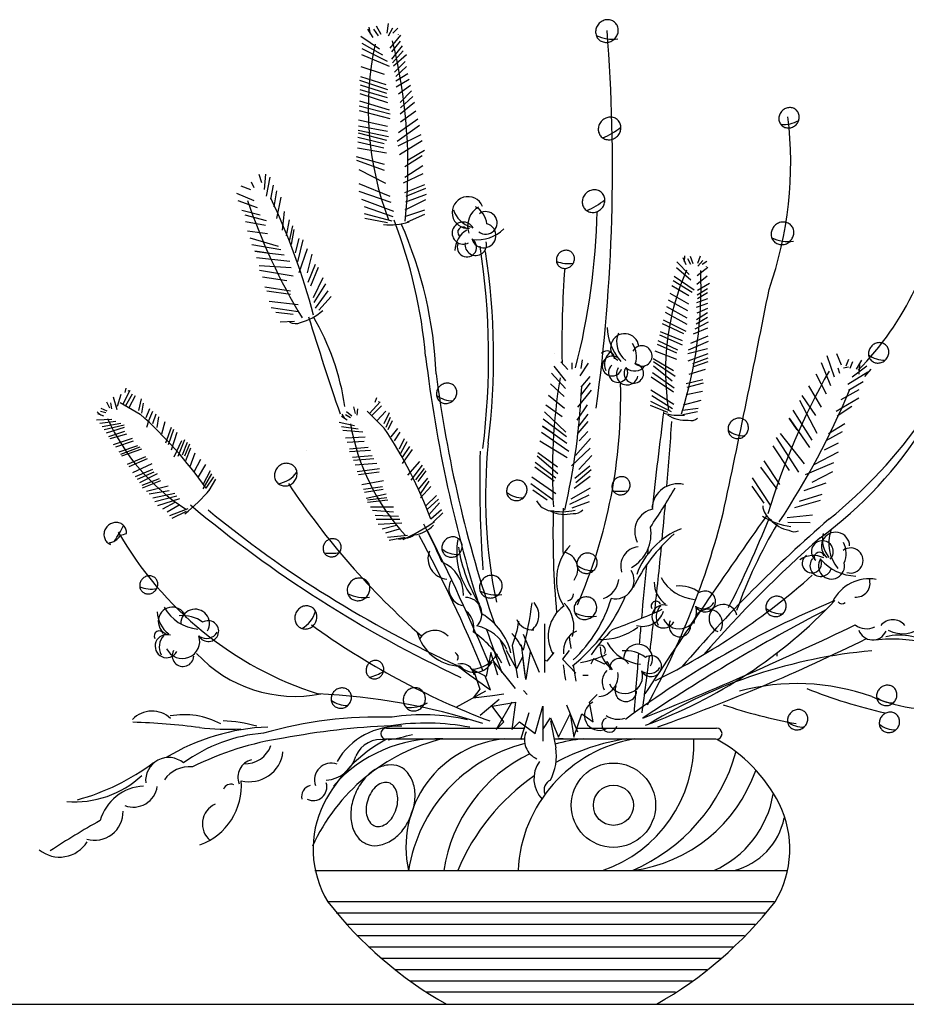
# Model space of a CAD drawing. Extents: x -657274 to -653468, y -12048 to -9165.
# Drawn here: x -654935 to -654464, y -10799 to -10276 of the extents above; entities that cross this region are included whole.
import ezdxf

# ---------------------------------------------------------------- set-up
doc = ezdxf.new("R2010")
doc.units = 0
doc.header["$LTSCALE"] = 300
doc.header["$MEASUREMENT"] = 0
doc.layers.add('10', color=2, linetype='CONTINUOUS')
doc.layers.add('8', color=8, linetype='CONTINUOUS')

# ---------------------------------------------------------------- blocks, each defined once
blk = doc.blocks.new('花-8')
at = {"layer": '8'}
for p, q in [((48.13, 287.9), (51.01, 283.58)), ((48.89, 289.02), (49.53, 285.2)), ((51.3, 287.9), (53.89, 284.44)), ((52.72, 289.66), (55.27, 285.2)), ((59.1, 290.93), (58.46, 285.84)), ((61.38, 288.47), (59.07, 284.16)), ((64.2, 288.38), (61.65, 285.84)), ((44.67, 284.16), (54.46, 277.54)), ((65.7, 284.73), (59.94, 277.82)), ((45.08, 277.62), (58.5, 270.92)), ((45.21, 280.53), (56.19, 274.37)), ((65.41, 281.57), (60.8, 275.81)), ((66.47, 279.01), (60.8, 272.07)), ((44.94, 274.51), (59.65, 268.33)), ((67.01, 276.42), (61.38, 270.05)), ((68.87, 274.37), (61.96, 268.33)), ((44.67, 268.13), (57.06, 264.01)), ((68.2, 270.82), (62.53, 265.16)), ((68.79, 268.04), (63.11, 262.86)), ((44.43, 262.77), (57.92, 258.54)), ((69.6, 264.2), (63.11, 260.27)), ((43.8, 260.84), (58.79, 255.95)), ((44.24, 258.41), (58.21, 253.93)), ((70.22, 261.24), (63.4, 257.1)), ((70.93, 257.91), (64.55, 253.36)), ((44.04, 253.77), (58.79, 249.04)), ((44.14, 255.96), (58.5, 251.63)), ((71.52, 255.14), (65.41, 249.04)), ((72.15, 252.11), (65.7, 246.16)), ((43.75, 247.11), (60.23, 243)), ((43.87, 249.82), (59.65, 245.01)), ((73.19, 249.04), (65.41, 242.71)), ((43.65, 244.73), (59.94, 240.41)), ((73.82, 244.42), (65.75, 238.6)), ((43.3, 236.62), (58.79, 233.79)), ((43.43, 239.81), (58.79, 236.38)), ((75.79, 236.66), (63.97, 228.32)), ((74.92, 240.12), (64.55, 232.92)), ((43.03, 230.54), (57.06, 227.17)), ((43.13, 232.79), (58.21, 228.89)), ((43.19, 234.28), (59.36, 230.91)), ((76.45, 231.82), (64.26, 225.73)), ((42.92, 228.06), (56.77, 224.86)), ((77.23, 228.61), (65.13, 221.12)), ((42.08, 220.26), (57.06, 216.23)), ((42.78, 224.89), (58.21, 222.27)), ((77.23, 220.55), (68.01, 214.79)), ((78.38, 223.42), (69.74, 218.24)), ((42.36, 218.24), (57.06, 213.06)), ((77.51, 215.37), (68.01, 209.03)), ((-9.68, 210.84), (-8.22, 206.44)), ((-6.01, 210.84), (-6.75, 202.78)), ((-3.81, 209.37), (-5.65, 199.11)), ((43.52, 213.35), (57.63, 206.15)), ((77.51, 211.05), (67.14, 206.15)), ((-19.23, 204.61), (-14.09, 202.78)), ((-13.72, 206.81), (-12.25, 203.88)), ((-1.98, 204.98), (-3.45, 197.64)), ((43.52, 205.87), (59.94, 199.25)), ((78.38, 205.29), (67.72, 200.97)), ((-21.43, 200.84), (-12.25, 196.91)), ((-0.14, 202.04), (-1.61, 193.61)), ((43.52, 201.84), (60.52, 196.08)), ((79.24, 200.11), (68.29, 196.08)), ((78.95, 203.28), (68.58, 198.96)), ((-20.69, 196.91), (-10.42, 193.24)), ((2.06, 198.74), (-0.14, 187.38)), ((44.96, 197.52), (61.96, 191.19)), ((46.4, 193.78), (61.67, 188.31)), ((78.95, 197.23), (68.01, 191.76)), ((-18.61, 191.79), (-8.95, 189.21)), ((-17.02, 189.21), (-5.65, 186.28)), ((3.89, 191.04), (2.79, 181.15)), ((46.4, 190.04), (61.09, 186.01)), ((78.38, 191.76), (68.29, 188.31)), ((78.38, 189.46), (69.16, 185.43)), ((-16.75, 185.8), (-6.01, 183.71)), ((6.46, 186.65), (4.99, 178.21)), ((8.3, 183.35), (6.46, 175.28)), ((46.69, 187.45), (58.79, 185.14)), ((-15.56, 180.78), (-4.91, 179.31)), ((4.99, 178.21), (4.99, 178.21)), ((9.03, 181.51), (7.56, 173.45)), ((-14.45, 177.11), (0.59, 172.71)), ((-13.35, 173.45), (2.06, 170.88)), ((11.6, 176.75), (9.77, 169.05)), ((13.8, 176.01), (10.87, 164.28)), ((-11.8, 169.9), (-5.28, 169.05)), ((-5.65, 169.05), (-11.8, 169.89)), ((-5.28, 169.05), (3.89, 167.95)), ((16, 171.25), (11.6, 158.42)), ((18.57, 168.32), (16, 158.42)), ((216.52, 167.42), (216.4, 164.32)), ((-10.8, 166.68), (6.83, 164.65)), ((-9.46, 162.37), (7.56, 161.35)), ((20.41, 162.82), (16.37, 153.28)), ((212.43, 164.29), (219.03, 157.52)), ((215.74, 166.67), (217.3, 162.82)), ((218.22, 166.15), (219.7, 163.03)), ((219.62, 167.3), (220.9, 163.4)), ((224.83, 167.27), (223.5, 163.38)), ((226.22, 164.97), (223.71, 161.96)), ((228.41, 164.45), (226, 162.86)), ((-9.32, 159.88), (8.66, 156.95)), ((21.88, 161.35), (17.84, 151.45)), ((212.26, 161.37), (219.87, 154.76)), ((229, 161.34), (223.36, 156.86)), ((-7.58, 156.32), (5.36, 154.38)), ((24.44, 155.85), (19.31, 145.22)), ((25.91, 152.55), (19.67, 142.65)), ((209.83, 151.74), (218.87, 146.5)), ((210.49, 154.36), (220.64, 148.25)), ((211.08, 156.69), (221.6, 149.47)), ((228.67, 156.73), (223.11, 152.21)), ((229.8, 152.71), (223.41, 149.09)), ((-6.38, 151.09), (7.2, 148.89)), ((-5.28, 148.89), (7.2, 147.05)), ((27.01, 148.89), (20.41, 139.72)), ((208.78, 147.58), (218.66, 142.08)), ((228.7, 150.04), (223.34, 146.52)), ((228.71, 147.76), (223.42, 144.62)), ((-4.18, 143.39), (11.23, 141.55)), ((28.85, 145.95), (22.24, 138.62)), ((207.92, 144.19), (218.14, 138.42)), ((228.74, 142.2), (222.72, 140.07)), ((228.72, 144.62), (223, 142.59)), ((-3.08, 140.09), (11.23, 137.89)), ((-0.51, 137.52), (8.66, 136.42)), ((206.24, 137.53), (217.82, 131.2)), ((207.01, 140.59), (217.8, 134.5)), ((228.76, 137.21), (222.99, 133.43)), ((228.75, 139.48), (223.01, 136.95)), ((1.69, 132.39), (9.4, 132.75)), ((204.73, 131.56), (216.08, 126.15)), ((205.24, 133.57), (217.3, 127.55)), ((229.09, 132.17), (221.97, 128.46)), ((228.77, 134.74), (222.75, 131.12)), ((203.65, 127.28), (215.33, 122.55)), ((228.8, 129.06), (221.18, 125.8)), ((201.97, 120.63), (212.3, 115.88)), ((202.46, 122.55), (212.9, 117.64)), ((203.19, 125.46), (215.32, 120.2)), ((229.11, 122.05), (218.51, 117.42)), ((229, 124.9), (219.7, 120.94)), ((147.26, 115.53), (147.26, 115.53)), ((147.26, 115.53), (147.26, 115.53)), ((147.26, 115.53), (147.26, 115.53)), ((198.57, 116.58), (198.84, 116.59)), ((200.79, 117.09), (212.33, 112.59)), ((228.94, 115.5), (218.24, 111.6)), ((228.85, 118.14), (218.31, 115.35)), ((297.3, 115.63), (299.77, 109.57)), ((150.82, 111.19), (154.5, 107.17)), ((156.71, 110.57), (156.64, 107.29)), ((165.41, 110.53), (160.99, 103.74)), ((162.16, 112.24), (161.41, 107.67)), ((199.95, 113.03), (210.62, 106.59)), ((200.07, 111.36), (211.64, 103.56)), ((228.87, 113.04), (220.77, 110.14)), ((229, 111.26), (221.39, 108.6)), ((289.24, 110.78), (294.19, 98.66)), ((292.16, 114.58), (296, 103.23)), ((303.67, 112.47), (302.22, 108.81)), ((305.88, 111.26), (304.34, 107.71)), ((310.51, 112.09), (307.75, 107.25)), ((145.92, 105.08), (153.29, 97.03)), ((147.11, 108.89), (153.38, 101.13)), ((199.58, 105.58), (211.06, 97.33)), ((200.06, 109.01), (209.95, 101.09)), ((227.44, 107.11), (218.88, 104.41)), ((286.33, 104.81), (291.76, 94.12)), ((297.93, 108.05), (298.89, 105.16)), ((299.83, 108.69), (299.83, 108.69)), ((299.83, 108.69), (299.83, 108.69)), ((299.83, 108.69), (299.83, 108.69)), ((300.99, 107.94), (303.61, 108.5)), ((313.9, 105.67), (303.25, 99.09)), ((313.45, 108.81), (305.65, 103.01)), ((309.44, 109.72), (309.16, 104.59)), ((315.48, 107.32), (312.18, 103.39)), ((145.36, 99.57), (152.7, 92.78)), ((166.49, 100.01), (161.25, 93.24)), ((166.23, 103.46), (161.51, 97.66)), ((198.85, 103.15), (210.64, 95.3)), ((226.32, 101.7), (217.4, 99.55)), ((226.4, 99.8), (217.71, 97.6)), ((311.43, 100.5), (303.71, 95.95)), ((-78.04, 95.86), (-81.83, 88.71)), ((-80.34, 97.25), (-80.71, 94.83)), ((166.89, 96.06), (159.63, 87.04)), ((198.62, 96.37), (210.91, 88.66)), ((226.19, 95.38), (217.36, 93.68)), ((282.47, 98.35), (289.2, 87.09)), ((309.09, 96.25), (299.52, 90.9)), ((-90.59, 89.84), (-88.89, 86.79)), ((-88.35, 89.41), (-87.87, 86.12)), ((-86.95, 92.54), (-85.08, 85.92)), ((-82.91, 93.85), (-84.85, 87.42)), ((-83.26, 89.55), (-72.62, 83.31)), ((-76.92, 94.01), (-80.39, 87.87)), ((-75.31, 93.04), (-78.58, 86.81)), ((-72.13, 91.47), (-73.47, 85.37)), ((-71.06, 89.25), (-71.88, 83.87)), ((54.9, 89.99), (49.24, 83.81)), ((52.96, 91.99), (51.96, 89.65)), ((144.21, 93.41), (152.73, 86.55)), ((198.54, 90.28), (209.4, 84.74)), ((199.15, 93.21), (210.22, 86.45)), ((225.21, 90.64), (215.75, 88.13)), ((277.56, 90.85), (286.88, 73.19)), ((278.94, 93.27), (286.15, 82.58)), ((309.1, 91.91), (297.17, 84.78)), ((-95.41, 84.68), (-93.52, 82.84)), ((-95.37, 83.75), (-92.06, 82.55)), ((-93.64, 85.03), (-90.83, 84.19)), ((-93.57, 86.57), (-90.37, 85.16)), ((-67.62, 86.19), (-69.59, 81.42)), ((-66.09, 84.83), (-68.16, 79.8)), ((36.92, 84.74), (39.75, 82.49)), ((40.75, 87.23), (41.67, 83.74)), ((42.89, 86.22), (42.51, 82.8)), ((48.02, 85.03), (57.05, 76)), ((55.54, 87.85), (50.46, 82.59)), ((57.93, 84.9), (53.15, 79.9)), ((59.68, 84.05), (56.73, 78.29)), ((142.18, 84.66), (153.42, 73.74)), ((142.92, 88.41), (151.64, 82.14)), ((164.91, 88.4), (159.31, 80.16)), ((198.35, 88.2), (207.45, 84.44)), ((223.87, 86.45), (215.41, 85.38)), ((223.5, 84.65), (215.63, 82.98)), ((274.15, 85.43), (284.19, 69.6)), ((305.42, 87.43), (297.66, 82.25)), ((-95.76, 80.31), (-87.72, 80.64)), ((-94, 78.54), (-85.5, 79.6)), ((-92.9, 76.9), (-82.85, 78.64)), ((-68.16, 79.71), (-69.26, 76.23)), ((-64.36, 83.29), (-66.02, 78.22)), ((-62.92, 82), (-63.8, 76.21)), ((-59.54, 79.34), (-61.25, 72.74)), ((33.09, 79.04), (41.22, 77.27)), ((34.37, 82.39), (37.38, 80.32)), ((34.58, 83.32), (36, 80.99)), ((36.44, 83.21), (39.04, 81.63)), ((60.16, 81.55), (57.94, 76.37)), ((61.28, 79.88), (58.92, 75.01)), ((141.44, 80.9), (153.86, 71.43)), ((165.21, 79.53), (159.81, 73.26)), ((165.13, 83.31), (159.89, 76.54)), ((272.21, 81.2), (276.68, 74.69)), ((276.38, 75.02), (272.21, 81.19)), ((-91.72, 75.14), (-81.17, 77.69)), ((-90.58, 73.45), (-80.95, 76.39)), ((-89.3, 71.54), (-80.85, 74.28)), ((-56.09, 76.3), (-59.18, 67.95)), ((-55, 75.16), (-57.77, 67.03)), ((-53.13, 73.61), (-56.23, 64.28)), ((34.39, 76.8), (43.18, 75.65)), ((35.07, 74.87), (45.59, 73.99)), ((63.99, 75.82), (60.61, 71.33)), ((65.32, 73.82), (62.34, 69.18)), ((140.53, 73.73), (155.17, 63.69)), ((141.15, 77.04), (146.52, 73.24)), ((146.2, 73.41), (141.15, 77.03)), ((159.89, 76.54), (159.89, 76.54)), ((165.25, 74.12), (160.54, 69.14)), ((276.68, 74.69), (283.04, 65.61)), ((300.33, 74), (291.65, 69.19)), ((301.81, 78.28), (293.1, 72.85)), ((-88.52, 70.39), (-79.8, 72.86)), ((-86.83, 67.2), (-76.65, 70.56)), ((-85.61, 66.04), (-76.15, 69.23)), ((-50.74, 69.21), (-54.74, 60.59)), ((-49.09, 69.78), (-52.7, 60.81)), ((-47.58, 68.35), (-50.34, 61.57)), ((36.49, 70.81), (46.91, 71.25)), ((37.27, 68.56), (46.45, 69.1)), ((67.64, 70.35), (64.97, 64.78)), ((69.12, 68.62), (65.69, 62.44)), ((139.7, 69.29), (154.28, 60.43)), ((146.52, 73.24), (154.12, 67.98)), ((166.65, 70.48), (158.57, 61.48)), ((265.25, 70.96), (277.03, 52.54)), ((267.36, 73.08), (280.08, 57.05)), ((293.1, 72.85), (293.1, 72.85)), ((-83.84, 63.42), (-73.86, 66.78)), ((-82.96, 62.1), (-72.58, 66.03)), ((-82.35, 61.19), (-71.77, 64.92)), ((-46.37, 67.41), (-49.01, 61.09)), ((-45.84, 65.37), (-48.57, 58.5)), ((15.49, 63.98), (15.49, 63.98)), ((15.49, 63.98), (15.49, 63.98)), ((38.52, 64.99), (48.45, 65.75)), ((38.62, 63.57), (49.69, 64.28)), ((70.41, 66.2), (66.4, 60.11)), ((71.79, 64.67), (66.51, 57.1)), ((138.54, 63.07), (149.07, 55.3)), ((166.36, 65.23), (156.47, 55.95)), ((263.46, 66.56), (272.09, 53.44)), ((298.18, 63.21), (285.34, 56.44)), ((298.12, 67.89), (290.76, 64.25)), ((-79.43, 56.85), (-69.57, 60.95)), ((-78.55, 55.54), (-68.76, 59.85)), ((-43.59, 62.65), (-46.25, 55.35)), ((-40.61, 59.26), (-44.16, 52.51)), ((40.11, 60.47), (50.63, 61.39)), ((40.62, 59), (51.49, 59.77)), ((75.75, 58.21), (69.37, 51.04)), ((137.15, 57.87), (148.12, 49.58)), ((138.19, 61.18), (149.32, 51.85)), ((167.26, 61.44), (160.37, 53.89)), ((258.65, 58.55), (267.01, 45.93)), ((-76.45, 52.41), (-66.24, 57.09)), ((-75.03, 50.3), (-65.99, 54.11)), ((-74.09, 48.89), (-65.22, 52.73)), ((-37.93, 56.61), (-41.87, 50.07)), ((-35.49, 53.31), (-39.28, 45.9)), ((41.54, 56.38), (53.11, 57.36)), ((42.72, 52.99), (54.5, 54.42)), ((43.33, 51.27), (54.27, 52.81)), ((77.09, 56.31), (71.14, 48.26)), ((78.24, 54.47), (73.7, 48.41)), ((79.2, 53.22), (74.9, 47.58)), ((137.09, 55.42), (147.27, 47.96)), ((166.31, 55.72), (158.29, 49.18)), ((166.93, 53.74), (158.73, 46.88)), ((256.91, 55.22), (265.63, 43.51)), ((295.68, 57.43), (280.69, 51.09)), ((295.12, 52.78), (284.21, 47.15)), ((-72.88, 47.1), (-63.38, 51.89)), ((-71.63, 45.58), (-62.39, 49.22)), ((-71.4, 44.28), (-61.58, 48.12)), ((-34.78, 51.63), (-39.26, 43.66)), ((-33.6, 50.08), (-37.73, 44.12)), ((-32.67, 48.82), (-36.09, 42.89)), ((45.15, 46.05), (56.61, 48.06)), ((80.06, 49.42), (75.09, 43.29)), ((80.74, 47.73), (76.18, 41.11)), ((135.5, 50.04), (148.26, 41.21)), ((166.36, 50.31), (158.01, 43.94)), ((252.55, 49.54), (262.04, 34.98)), ((-69.3, 42.43), (-57.8, 45.31)), ((-67.83, 41.08), (-57.2, 42.84)), ((46.02, 43.56), (56.08, 45.02)), ((46.6, 41.9), (56.49, 43.44)), ((81.87, 44.91), (76.37, 39)), ((134.93, 46.61), (146.55, 37.97)), ((136, 43.14), (143.59, 37.88)), ((166.38, 44.07), (156.24, 38.24)), ((252.32, 45.18), (258.68, 36.1)), ((291.67, 46.74), (279.92, 42.72)), ((-65.93, 38.84), (-54.19, 41.4)), ((-64.81, 36.99), (-53.15, 39.99)), ((-63.18, 34.78), (-51.56, 38.49)), ((-60.65, 33), (-54.01, 36.68)), ((47.45, 38.73), (58.11, 41.03)), ((48.09, 36.59), (58.93, 37.87)), ((48.2, 37.94), (58.41, 39.18)), ((84.84, 40.2), (79.19, 34.67)), ((85.86, 38.21), (79.75, 32.71)), ((165.64, 40.32), (155.52, 35.31)), ((165.89, 36.87), (156.63, 33.48)), ((288.68, 37.56), (275.06, 33.64)), ((289.47, 40.63), (277.42, 36.93)), ((-58.36, 31.53), (-52, 35.24)), ((-56.85, 29.48), (-47.18, 33.2)), ((-55.64, 28.18), (-48.09, 31.8)), ((49.7, 34.18), (61.98, 34.06)), ((50.83, 32.45), (61.94, 31.43)), ((86.42, 36.25), (80.69, 29.82)), ((87.47, 32.53), (81.78, 27.63)), ((52.15, 29.7), (64.58, 29.21)), ((52.79, 27.55), (65.25, 27.52)), ((88.07, 31.02), (83.1, 25.98)), ((284.51, 29.68), (271.03, 28.25)), ((53.84, 24.92), (66.46, 25.6)), ((55.91, 22.47), (63.53, 24.43)), ((57.83, 20.4), (65.17, 22.46)), ((283.36, 25.69), (271.51, 25.73)), ((58.81, 17.96), (69.47, 19.16)), ((59.67, 16.34), (68.18, 18)), ((21.02, -8.92), (21.02, -8.92)), ((21.02, -8.92), (21.02, -8.92)), ((142.41, -53.83), (142.41, -28.03)), ((139.54, -53.83), (130.93, -33.76)), ((128.06, -56.69), (125.19, -39.5)), ((132.18, -57.59), (129.87, -39.16)), ((113.73, -43.26), (111.17, -56.05)), ((117.32, -55.29), (113.73, -43.26)), ((127.31, -51.96), (121.93, -42.23)), ((130.64, -45.3), (127.31, -51.96)), ((131.92, -55.54), (130.64, -45.3)), ((134.49, -42.74), (132.18, -57.59)), ((134.88, -42.97), (134.49, -42.74)), ((147.04, -43.26), (143.45, -47.86)), ((155.24, -42.23), (151.65, -46.84)), ((151.65, -46.84), (158.82, -54.26)), ((168.23, -46.66), (166.79, -49.53)), ((173.97, -49.53), (168.23, -46.66)), ((265.78, -45.23), (265.78, -43.8)), ((115.15, -48.1), (126.63, -62.43)), ((143.45, -47.86), (142.41, -47.27)), ((175.4, -48.1), (173.97, -49.53)), ((178.27, -52.39), (175.4, -48.1)), ((111.17, -56.05), (104.5, -52.73)), ((104.5, -52.73), (107.83, -62.71)), ((162.49, -55.26), (165.36, -55.26)), ((107.83, -62.71), (104.24, -67.32)), ((110.85, -63.86), (95.07, -72.46)), ((104.24, -67.32), (114.49, -66.04)), ((114.49, -66.04), (120.64, -65.27)), ((130.93, -63.52), (133, -65.58)), ((166.05, -69.71), (170.18, -65.58)), ((118.02, -68.16), (107.98, -76.76)), ((114.4, -71.77), (126.8, -69.71)), ((120.6, -80.03), (114.4, -71.77)), ((124.73, -69.71), (116.47, -84.15)), ((126.8, -69.71), (124.73, -84.15)), ((137.13, -86.22), (141.26, -71.77)), ((141.26, -71.77), (141.26, -90.34)), ((153.88, -71.03), (159.62, -85.36)), ((168.11, -80.03), (166.05, -69.71)), ((133.8, -75.32), (129.49, -89.66)), ((141.26, -73.83), (141.26, -84.15)), ((141.26, -84.15), (145.39, -77.96)), ((145.39, -77.96), (149.52, -88.28)), ((149.52, -88.28), (155.72, -75.9)), ((155.72, -75.9), (157.78, -88.28)), ((157.78, -88.28), (161.92, -75.9)), ((161.92, -75.9), (168.11, -80.03)), ((58.15, -83.4), (131.8, -83.4)), ((116.47, -84.15), (120.6, -80.03)), ((124.73, -84.15), (128.86, -80.03)), ((128.86, -80.03), (137.13, -86.22)), ((145.28, -79.62), (148.14, -93.96)), ((57.77, -89.16), (131.49, -89.16)), ((147.18, -89.16), (233.17, -89.16)), ((20.08, -159.09), (270.86, -159.09)), ((26.69, -175.63), (264.26, -175.63)), ((31.56, -181.63), (259.38, -181.63)), ((36.81, -187.63), (254.13, -187.63)), ((42.47, -193.63), (248.47, -193.63)), ((48.59, -199.63), (242.36, -199.63)), ((55.22, -205.63), (235.72, -205.63)), ((62.46, -211.63), (228.49, -211.63)), ((70.38, -217.63), (220.56, -217.63)), ((79.15, -223.63), (211.79, -223.63)), ((90.05, -230.19), (201.65, -230.19))]:
    blk.add_line(p, q, dxfattribs=at)
for points in [[(171.26, 291.04, 0.092143), (169.87, 289.02, 0.095631), (169.34, 286.71, 0.101016), (169.72, 284.41, 0.105185), (170.95, 282.52, 0.105185), (172.84, 281.3, 0.101016), (175.14, 280.92, 0.095631), (177.44, 281.45, 0.092143), (179.46, 282.84, 0.092143), (180.85, 284.86, 0.095631), (181.38, 287.16, 0.101016), (180.99, 289.47, 0.105185), (179.77, 291.35, 0.105185), (177.88, 292.57, 0.101016), (175.58, 292.96, 0.095631), (173.27, 292.42, 0.092143)], [(268.4, 244.52, 0.092143), (267.15, 242.71, 0.095631), (266.68, 240.64, 0.101016), (267.02, 238.56, 0.105185), (268.13, 236.86, 0.105185), (269.82, 235.76, 0.101016), (271.9, 235.42, 0.095631), (273.97, 235.9, 0.092143), (275.79, 237.15, 0.092143), (277.03, 238.96, 0.095631), (277.51, 241.04, 0.101016), (277.17, 243.11, 0.105185), (276.06, 244.81, 0.105185), (274.37, 245.91, 0.101016), (272.29, 246.25, 0.095631), (270.22, 245.77, 0.092143)], [(172.66, 239.26, 0.092143), (171.28, 237.24, 0.095631), (170.74, 234.94, 0.101016), (171.13, 232.63, 0.105185), (172.35, 230.75, 0.105185), (174.24, 229.53, 0.101016), (176.55, 229.14, 0.095631), (178.85, 229.68, 0.092143), (180.87, 231.06, 0.092143), (182.25, 233.08, 0.095631), (182.78, 235.39, 0.101016), (182.4, 237.69, 0.105185), (181.17, 239.58, 0.105185), (179.29, 240.8, 0.101016), (176.98, 241.18, 0.095631), (174.68, 240.65, 0.092143)], [(164.14, 200.66, 0.092143), (162.76, 198.64, 0.095631), (162.23, 196.33, 0.101016), (162.61, 194.03, 0.105185), (163.84, 192.14, 0.105185), (165.72, 190.92, 0.101016), (168.03, 190.54, 0.095631), (170.33, 191.07, 0.092143), (172.35, 192.46, 0.092143), (173.74, 194.48, 0.095631), (174.27, 196.78, 0.101016), (173.88, 199.09, 0.105185), (172.66, 200.97, 0.105185), (170.77, 202.19, 0.101016), (168.46, 202.58, 0.095631), (166.16, 202.04, 0.092143)], [(264.5, 183.55, 0.092143), (263.12, 181.53, 0.095631), (262.59, 179.23, 0.101016), (262.97, 176.92, 0.105185), (264.2, 175.04, 0.105185), (266.08, 173.81, 0.101016), (268.39, 173.43, 0.095631), (270.69, 173.96, 0.092143), (272.71, 175.35, 0.092143), (274.09, 177.37, 0.095631), (274.63, 179.67, 0.101016), (274.24, 181.98, 0.105185), (273.02, 183.87, 0.105185), (271.13, 185.09, 0.101016), (268.82, 185.47, 0.095631), (266.52, 184.94, 0.092143)], [(150, 168.9, 0.092143), (148.89, 167.29, 0.095631), (148.46, 165.45, 0.101016), (148.77, 163.6, 0.105185), (149.75, 162.09, 0.105185), (151.26, 161.12, 0.101016), (153.1, 160.81, 0.095631), (154.95, 161.24, 0.092143), (156.56, 162.35, 0.092143), (157.67, 163.96, 0.095631), (158.09, 165.8, 0.101016), (157.79, 167.65, 0.105185), (156.81, 169.16, 0.105185), (155.3, 170.14, 0.101016), (153.45, 170.44, 0.095631), (151.61, 170.01, 0.092143)], [(316, 119.63, 0.092143), (314.76, 117.82, 0.095631), (314.28, 115.74, 0.101016), (314.63, 113.67, 0.105185), (315.73, 111.97, 0.105185), (317.42, 110.87, 0.101016), (319.5, 110.53, 0.095631), (321.57, 111.01, 0.092143), (323.39, 112.26, 0.092143), (324.64, 114.07, 0.095631), (325.11, 116.15, 0.101016), (324.77, 118.22, 0.105185), (323.67, 119.92, 0.105185), (321.97, 121.02, 0.101016), (319.89, 121.36, 0.095631), (317.82, 120.88, 0.092143)], [(86.47, 98.14, 0.092143), (85.23, 96.32, 0.095631), (84.75, 94.25, 0.101016), (85.09, 92.17, 0.105185), (86.2, 90.48, 0.105185), (87.89, 89.37, 0.101016), (89.97, 89.03, 0.095631), (92.04, 89.51, 0.092143), (93.86, 90.76, 0.092143), (95.11, 92.58, 0.095631), (95.58, 94.65, 0.101016), (95.24, 96.72, 0.105185), (94.13, 98.42, 0.105185), (92.44, 99.52, 0.101016), (90.36, 99.87, 0.095631), (88.29, 99.39, 0.092143)], [(241.41, 79.51, 0.092143), (240.16, 77.69, 0.095631), (239.68, 75.62, 0.101016), (240.03, 73.54, 0.105185), (241.13, 71.84, 0.105185), (242.83, 70.74, 0.101016), (244.9, 70.4, 0.095631), (246.97, 70.88, 0.092143), (248.79, 72.13, 0.092143), (250.04, 73.95, 0.095631), (250.52, 76.02, 0.101016), (250.17, 78.09, 0.105185), (249.07, 79.79, 0.105185), (247.37, 80.89, 0.101016), (245.29, 81.24, 0.095631), (243.22, 80.76, 0.092143)], [(0.61, 55.33, 0.092143), (-0.77, 53.31, 0.095631), (-1.31, 51.01, 0.101016), (-0.92, 48.7, 0.105185), (0.3, 46.82, 0.105185), (2.19, 45.6, 0.101016), (4.5, 45.21, 0.095631), (6.8, 45.75, 0.092143), (8.82, 47.13, 0.092143), (10.2, 49.15, 0.095631), (10.73, 51.46, 0.101016), (10.35, 53.76, 0.105185), (9.12, 55.65, 0.105185), (7.24, 56.87, 0.101016), (4.93, 57.25, 0.095631), (2.63, 56.72, 0.092143)], [(123.77, 46.54, 0.092143), (122.52, 44.73, 0.095631), (122.05, 42.65, 0.101016), (122.39, 40.58, 0.105185), (123.5, 38.88, 0.105185), (125.19, 37.78, 0.101016), (127.27, 37.44, 0.095631), (129.34, 37.92, 0.092143), (131.16, 39.17, 0.092143), (132.4, 40.98, 0.095631), (132.88, 43.06, 0.101016), (132.54, 45.13, 0.105185), (131.43, 46.83, 0.105185), (129.74, 47.93, 0.101016), (127.66, 48.27, 0.095631), (125.59, 47.79, 0.092143)], [(179.55, 48.61, 0.092143), (178.44, 46.99, 0.095631), (178.01, 45.15, 0.101016), (178.32, 43.31, 0.105185), (179.3, 41.8, 0.105185), (180.81, 40.82, 0.101016), (182.66, 40.51, 0.095631), (184.5, 40.94, 0.092143), (186.11, 42.05, 0.092143), (187.22, 43.67, 0.095631), (187.64, 45.51, 0.101016), (187.34, 47.35, 0.105185), (186.36, 48.86, 0.105185), (184.85, 49.84, 0.101016), (183, 50.15, 0.095631), (181.16, 49.72, 0.092143)], [(-89.95, 23.91, 0.092143), (-91.34, 21.89, 0.095631), (-91.87, 19.59, 0.101016), (-91.48, 17.28, 0.105185), (-90.26, 15.4, 0.105185), (-88.37, 14.18, 0.201297), (-88.92, 15.22, 0.095631), (-86.62, 15.75, 0.092143), (-84.6, 17.14, 0.092143), (-83.21, 19.16, 0.064675), (-79.83, 20.04, 0.101016), (-80.22, 22.34, 0.105185), (-81.44, 24.23, 0.105185), (-83.33, 25.45, 0.101016), (-85.63, 25.83, 0.095631), (-87.93, 25.3, 0.092143)], [(26.05, 15.65, 0.092143), (24.94, 14.03, 0.095631), (24.51, 12.19, 0.101016), (24.82, 10.34, 0.105185), (25.8, 8.84, 0.105185), (27.31, 7.86, 0.101016), (29.16, 7.55, 0.095631), (31, 7.98, 0.092143), (32.61, 9.09, 0.092143), (33.72, 10.71, 0.095631), (34.15, 12.55, 0.101016), (33.84, 14.39, 0.105185), (32.86, 15.9, 0.105185), (31.35, 16.88, 0.101016), (29.5, 17.18, 0.095631), (27.66, 16.76, 0.092143)], [(89.34, 16.45, 0.092143), (88.1, 14.63, 0.095631), (87.62, 12.56, 0.101016), (87.96, 10.48, 0.105185), (89.07, 8.79, 0.105185), (90.76, 7.69, 0.101016), (92.84, 7.34, 0.095631), (94.91, 7.82, 0.092143), (96.73, 9.07, 0.092143), (97.97, 10.89, 0.095631), (98.45, 12.96, 0.101016), (98.11, 15.04, 0.105185), (97, 16.73, 0.105185), (95.31, 17.83, 0.101016), (93.23, 18.18, 0.095631), (91.16, 17.7, 0.092143)], [(161.07, 7.85, 0.092143), (159.82, 6.03, 0.095631), (159.35, 3.96, 0.101016), (159.69, 1.88, 0.105185), (160.79, 0.19, 0.105185), (162.49, -0.91, 0.101016), (164.57, -1.26, 0.095631), (166.64, -0.78, 0.092143), (168.46, 0.47, 0.092143), (169.7, 2.29, 0.095631), (170.18, 4.36, 0.101016), (169.83, 6.44, 0.105185), (168.73, 8.13, 0.105185), (167.03, 9.23, 0.101016), (164.96, 9.58, 0.095631), (162.89, 9.1, 0.092143)], [(-71.37, -4.04, 0.092143), (-72.47, -5.66, 0.095631), (-72.9, -7.5, 0.101016), (-72.59, -9.35, 0.105185), (-71.61, -10.85, 0.105185), (-70.1, -11.83, 0.101016), (-68.26, -12.14, 0.095631), (-66.42, -11.71, 0.092143), (-64.8, -10.6, 0.092143), (-63.69, -8.99, 0.095631), (-63.27, -7.14, 0.101016), (-63.58, -5.3, 0.105185), (-64.56, -3.79, 0.105185), (-66.06, -2.81, 0.101016), (-67.91, -2.51, 0.095631), (-69.75, -2.93, 0.092143)], [(39.28, -5.62, 0.092143), (37.89, -7.64, 0.095631), (37.36, -9.95, 0.101016), (37.74, -12.25, 0.105185), (38.97, -14.14, 0.105185), (40.86, -15.36, 0.101016), (43.16, -15.74, 0.095631), (45.46, -15.21, 0.092143), (47.48, -13.82, 0.092143), (48.87, -11.8, 0.095631), (49.4, -9.5, 0.101016), (49.01, -7.19, 0.105185), (47.79, -5.31, 0.105185), (45.9, -4.09, 0.101016), (43.6, -3.7, 0.095631), (41.29, -4.24, 0.092143)], [(109.57, -4.19, 0.092143), (108.18, -6.21, 0.095631), (107.65, -8.51, 0.101016), (108.04, -10.82, 0.105185), (109.26, -12.7, 0.105185), (111.15, -13.93, 0.101016), (113.46, -14.31, 0.095631), (115.76, -13.78, 0.092143), (117.78, -12.39, 0.092143), (119.16, -10.37, 0.095631), (119.69, -8.07, 0.101016), (119.31, -5.76, 0.105185), (118.08, -3.87, 0.105185), (116.2, -2.65, 0.101016), (113.89, -2.27, 0.095631), (111.59, -2.8, 0.092143)], [(159.78, -15.66, 0.092143), (158.39, -17.68, 0.095631), (157.86, -19.98, 0.101016), (158.25, -22.28, 0.105185), (159.47, -24.17, 0.105185), (161.36, -25.39, 0.101016), (163.67, -25.77, 0.095631), (165.97, -25.24, 0.092143), (167.99, -23.85, 0.092143), (169.37, -21.83, 0.095631), (169.9, -19.53, 0.101016), (169.52, -17.22, 0.105185), (168.29, -15.34, 0.105185), (166.41, -14.12, 0.101016), (164.1, -13.73, 0.095631), (161.8, -14.27, 0.092143)], [(261.49, -15.08, 0.092143), (260.24, -16.9, 0.095631), (259.77, -18.97, 0.101016), (260.11, -21.05, 0.105185), (261.21, -22.74, 0.105185), (262.91, -23.84, 0.101016), (264.99, -24.19, 0.095631), (267.06, -23.71, 0.092143), (268.88, -22.46, 0.092143), (270.12, -20.64, 0.095631), (270.6, -18.57, 0.101016), (270.25, -16.49, 0.105185), (269.15, -14.8, 0.105185), (267.45, -13.7, 0.101016), (265.38, -13.35, 0.095631), (263.31, -13.83, 0.092143)], [(10.12, -22.24, 0.092143), (9.53, -24.62, 0.095631), (9.84, -26.96, 0.101016), (11.01, -28.99, 0.105185), (12.82, -30.32, 0.105185), (15.02, -30.8, 0.101016), (17.31, -30.35, 0.095631), (19.28, -29.05, 0.092143), (20.68, -27.04, 0.092143), (21.27, -24.66, 0.095631), (20.96, -22.32, 0.101016), (19.79, -20.29, 0.105185), (17.98, -18.96, 0.105185), (15.79, -18.48, 0.101016), (13.49, -18.93, 0.095631), (11.52, -20.23, 0.092143)], [(47.87, -50.48, 0.092143), (47.39, -52.38, 0.095631), (47.64, -54.25, 0.101016), (48.58, -55.87, 0.105185), (50.03, -56.94, 0.105185), (51.78, -57.33, 0.101016), (53.62, -56.97, 0.095631), (55.19, -55.92, 0.092143), (56.31, -54.31, 0.092143), (56.79, -52.41, 0.095631), (56.54, -50.54, 0.101016), (55.6, -48.92, 0.105185), (54.15, -47.85, 0.105185), (52.4, -47.46, 0.101016), (50.56, -47.82, 0.095631), (48.99, -48.87, 0.092143)], [(30.52, -63.81, 0.092143), (29.28, -65.63, 0.095631), (28.8, -67.7, 0.101016), (29.15, -69.77, 0.105185), (30.25, -71.47, 0.105185), (31.95, -72.57, 0.101016), (34.02, -72.91, 0.095631), (36.09, -72.43, 0.092143), (37.91, -71.19, 0.092143), (39.16, -69.37, 0.095631), (39.64, -67.3, 0.101016), (39.29, -65.22, 0.105185), (38.19, -63.52, 0.105185), (36.49, -62.42, 0.101016), (34.41, -62.08, 0.095631), (32.34, -62.56, 0.092143)], [(67.72, -65.75, 0.092143), (67.13, -68.13, 0.095631), (67.44, -70.47, 0.101016), (68.61, -72.5, 0.105185), (70.42, -73.83, 0.105185), (72.61, -74.31, 0.101016), (74.91, -73.86, 0.095631), (76.87, -72.56, 0.092143), (78.28, -70.55, 0.092143), (78.87, -68.17, 0.095631), (78.56, -65.83, 0.101016), (77.39, -63.8, 0.105185), (75.58, -62.47, 0.105185), (73.38, -61.99, 0.101016), (71.09, -62.44, 0.095631), (69.12, -63.74, 0.092143)], [(320.31, -62.37, 0.092143), (319.06, -64.19, 0.095631), (318.58, -66.26, 0.101016), (318.93, -68.34, 0.105185), (320.03, -70.04, 0.105185), (321.73, -71.14, 0.101016), (323.8, -71.48, 0.095631), (325.88, -71, 0.092143), (327.69, -69.75, 0.092143), (328.94, -67.93, 0.095631), (329.42, -65.86, 0.101016), (329.07, -63.79, 0.105185), (327.97, -62.09, 0.105185), (326.27, -60.99, 0.101016), (324.2, -60.65, 0.095631), (322.12, -61.12, 0.092143)], [(272.97, -75.27, 0.092143), (271.72, -77.09, 0.095631), (271.24, -79.16, 0.101016), (271.59, -81.24, 0.105185), (272.69, -82.93, 0.105185), (274.39, -84.03, 0.101016), (276.46, -84.38, 0.095631), (278.54, -83.9, 0.092143), (280.35, -82.65, 0.092143), (281.6, -80.83, 0.095631), (282.08, -78.76, 0.101016), (281.73, -76.68, 0.105185), (280.63, -74.99, 0.105185), (278.93, -73.89, 0.101016), (276.85, -73.54, 0.095631), (274.78, -74.02, 0.092143)], [(321.74, -76.71, 0.092143), (320.49, -78.52, 0.095631), (320.02, -80.59, 0.101016), (320.36, -82.67, 0.105185), (321.47, -84.37, 0.105185), (323.16, -85.47, 0.101016), (325.24, -85.81, 0.095631), (327.31, -85.33, 0.092143), (329.13, -84.08, 0.092143), (330.37, -82.27, 0.095631), (330.85, -80.19, 0.101016), (330.51, -78.12, 0.105185), (329.4, -76.42, 0.105185), (327.71, -75.32, 0.101016), (325.63, -74.98, 0.095631), (323.56, -75.46, 0.092143)], [(47.51, -144.97, 0.132459), (53.45, -145.82, 0.10669), (60.44, -143.39, 0.083192), (66.29, -138.33, 0.071841), (70.95, -130.7, 0.071841), (73.26, -122.06, 0.083192), (72.88, -114.33, 0.10669), (69.82, -107.6, 0.132459), (65.11, -103.88, 0.132459), (59.18, -103.04, 0.10669), (52.19, -105.47, 0.083192), (46.34, -110.53, 0.071841), (41.68, -118.16, 0.071841), (39.37, -126.8, 0.083192), (39.74, -134.52, 0.10669), (42.81, -141.26, 0.132459)], [(59.4, -112.5, 0.140948), (56.43, -112.43, 0.107145), (52.98, -114.2, 0.079335), (50.27, -117.26, 0.066865), (48.23, -121.65, 0.066865), (47.42, -126.42, 0.079335), (47.93, -130.48, 0.107145), (49.78, -133.89, 0.140948), (52.26, -135.52, 0.140948), (55.23, -135.58, 0.107145), (58.68, -133.82, 0.079335), (61.4, -130.76, 0.066865), (63.44, -126.37, 0.066865), (64.24, -121.59, 0.079335), (63.73, -117.54, 0.107145), (61.89, -114.13, 0.140948)]]:
    blk.add_lwpolyline(points, format="xyb", close=True, dxfattribs=at)
for points in [[(64.61, 285.17, 0.000703), (64.54, 285.36, 0.281647)], [(228.21, 161.86, 0.000703), (228.19, 162.02, 0.281647)], [(-78.81, 95.66, 0.000703), (-78.93, 95.73, 0.281647)], [(54.07, 89.99, 0.000703), (53.97, 90.1, 0.281647)]]:
    blk.add_lwpolyline(points, format="xyb", dxfattribs=at)
blk.add_lwpolyline([(159.16, -83.4), (233.56, -83.4)], dxfattribs=at)
for radius in [22.4, 10.68]:
    blk.add_circle((178.81, -124.42), radius, dxfattribs=at)
for centre, radius, start, end in [((-760.46, 213.62), 938.75, 352.22466, 4.49892), ((178.41, 302.39), 19.83, 243.8109, 278.0699), ((214.73, 245.46), 166.19, 168.0012, 200.7049), ((-208.48, 214.64), 278.11, 354.0879, 13.9707), ((69.42, 217.12), 203.55, 340.6523, 6.8515), ((157.29, 267.49), 40.59, 292.9549, 308.9081), ((269.06, 253.6), 16.36, 265.4057, 299.8671), ((101.48, 190.54), 8.4, 22.1647, 275.8496), ((283.38, 298.09), 315.65, 198.6872, 211.1959), ((-327.86, 44.45), 359.16, 14.7635, 25.3213), ((148.77, 228.88), 40.59, 292.9549, 308.9081), ((107.6, 196.71), 14.64, 198.7953, 252.3867), ((112.89, 183.32), 11.57, 119.4928, 198.6377), ((99.51, 182.99), 12.14, 7.1361, 60.2891), ((111.01, 184.96), 6.02, 230.6926, 124.8979), ((-188.14, 198.17), 358.32, 345.4148, 358.8631), ((59.57, 219.57), 35.62, 265.2659, 287.397), ((-188.24, 90.46), 268.31, 5.0568, 20.9575), ((-136.1, 95.49), 220.9, 2.4252, 23.7838), ((98.99, 179.57), 5.87, 27.4904, 299.4599), ((109.87, 178.24), 6.48, 196.4078, 74.8732), ((106.81, 170.33), 12.23, 118.6312, 180.1621), ((98.7, 180.15), 2.64, 47.695, 227.695), ((106.61, 195.56), 19.53, 262.3181, 315.2926), ((100.95, 172.03), 5.14, 155.1554, 58.3374), ((105.66, 173.4), 5.73, 170.2371, 15.2101), ((271.66, 194.9), 19.83, 243.8109, 278.0699), ((-272.41, 113.78), 384.91, 352.7379, 8.7915), ((-250.97, 113.75), 366.12, 352.8193, 8.7962), ((154.76, 180.51), 17.12, 248.6035, 279.1959), ((703.39, 120.12), 552, 175.7566, 180.9669), ((339.39, 106.44), 132.95, 156.3231, 189.0269), ((2.84, 150.82), 222.49, 342.4098, 2.2927), ((-7950.73, 1771.4), 8370.8, 347.99801, 348.829134), ((197.9, 216.46), 156.05, 315.2977, 334.6646), ((4.64, 161.08), 30.02, 285.4045, 311.0132), ((9.7, 138.17), 6.7, 243.0825, 295.8057), ((1906.81, 721.5), 1978.89, 197.23552, 198.80642), ((-95.79, 67.84), 133.39, 8.4461, 30.3077), ((203.54, 130.29), 28.06, 181.6166, 220.1608), ((184.81, 118.59), 7.53, 6.8324, 240.5355), ((192.53, 121.55), 12.06, 155.9654, 233.4469), ((178.89, 113.96), 12.14, 341.8129, 34.9659), ((175.41, 112.97), 3.98, 356.8841, 137.369), ((182.65, 109.8), 8.57, 128.3031, 202.2199), ((193.94, 114.31), 5.4, 229.1578, 152.9051), ((810.72, 201.4), 736.88, 186.80392, 197.75925), ((178.14, 108.95), 5.26, 26.8287, 340.7019), ((189.64, 105.05), 5.18, 142.3888, 81.2531), ((322.72, 125.63), 13.61, 231.8836, 271.7825), ((745.66, 189.1), 666.41, 187.26443, 199.00525), ((181.23, 105.41), 5.14, 129.8322, 33.0142), ((186.07, 104.63), 5.73, 144.914, 349.8869), ((190.08, 112.95), 6.66, 229.6217, 322.0171), ((623.14, -80.01), 378.78, 150.5391, 163.0478), ((462.02, 52.37), 315.65, 170.8163, 183.325), ((-94.72, 92.68), 277.38, 336.4836, 1.4131), ((-196.89, 113.89), 359.16, 346.8926, 357.4504), ((-92.97, 263.27), 430.99, 326.6154, 337.1732), ((93.19, 104.13), 13.61, 231.8836, 271.7825), ((2959.6, -266.6), 2776.45, 172.72076, 173.80865), ((213.64, 111.28), 28.5, 253.5878, 275.719), ((12.95, 127.72), 113.01, 204.384, 237.0877), ((-223.45, -86.23), 226.92, 35.0358, 48.3422), ((-2140.02, 240.84), 2355.38, 355.23268, 356.07124), ((216.73, 96.07), 15.94, 234.8608, 276.413), ((220.1, 84.98), 5.01, 251.4916, 312.5308), ((124.17, 235.85), 268.31, 309.068, 324.9687), ((154.37, 98.16), 117, 189.7829, 222.4866), ((-138.31, -54.49), 234.93, 20.4347, 33.7411), ((248.12, 85.5), 13.61, 231.8836, 271.7825), ((157.5, 195.45), 220.9, 306.4364, 327.795), ((770.14, 47.21), 662.37, 178.57422, 184.03228), ((387.04, 39.59), 276.22, 174.0982, 191.7293), ((-1.86, 61.7), 15.48, 279.2856, 324.0068), ((-109.53, 105.26), 96.41, 309.0104, 320.0905), ((345.5, 271.45), 407.17, 213.538, 228.7305), ((181.9, 70.38), 27.98, 263.3774, 279.9968), ((-72.4, 208.34), 327.98, 325.6658, 329.9849), ((213.04, 32.54), 13.83, 77.7198, 174.3676), ((130.48, 52.54), 13.61, 231.8836, 271.7825), ((146.89, 41.9), 10.04, 207.5764, 260.2997), ((379.66, 543.77), 663.19, 230.07808, 244.84207), ((344.62, 495.57), 599.77, 230.53859, 245.58703), ((151.57, 61.56), 30.02, 257.5336, 283.1423), ((153.02, 47.34), 17.22, 242.9837, 284.5359), ((593.66, 19.26), 446.99, 178.3465, 185.3236), ((598.83, 20.55), 446.99, 178.3465, 181.556), ((158.32, 36), 5.41, 259.6145, 320.6536), ((202.28, 21), 12.2, 100.9898, 207.1951), ((-2140.02, 240.84), 2355.38, 354.53946, 355.0014), ((267.37, 35.19), 9.3, 183.6354, 236.3586), ((25.8, 107.62), 99.81, 294.4092, 305.4894), ((2894.96, -1838.36), 3229.69, 144.67068, 146.70235), ((-191.17, 140.98), 442.22, 331.353, 345.5628), ((774.91, -530.15), 736.88, 130.81513, 139.43104), ((-308.57, 258.69), 615.01, 333.11347, 337.95554), ((277.5, 59.44), 36.02, 237.2564, 262.8651), ((274.6, 37.49), 15.94, 219.0426, 260.5948), ((-165, 66.04), 93.37, 327.5561, 333.4309), ((70.33, 37.12), 18.14, 278.4566, 315.364), ((-183.74, -111.37), 295.18, 23.1869, 27.506), ((-912.38, -480.2), 1111.98, 22.75429, 26.839), ((178.35, 19.66), 20.42, 299.7263, 10.4217), ((230.06, -16.03), 41.42, 111.7565, 159.8765), ((484.91, -105.81), 255.2, 149.1672, 160.5592), ((274.83, 25.9), 5.01, 235.6734, 296.7126), ((314.09, 14.71), 20.89, 161.101, 219.4732), ((79.96, 114.91), 189.32, 209.8435, 252.1414), ((65.69, 31.4), 14.24, 260.5888, 300.8676), ((-530.04, -310.98), 689.61, 21.98387, 28.58562), ((132.79, 9.83), 37.28, 169.2776, 217.3976), ((273.42, -50.35), 93.85, 131.688, 153.7664), ((728.32, -483.11), 666.41, 131.27564, 138.82171), ((289.8, 10.32), 5.78, 315.7104, 232.2245), ((296.79, 13.16), 7.47, 1.3953, 233.1111), ((304.42, 16.77), 14.64, 167.0414, 220.6328), ((91.25, 6.63), 10.98, 158.5109, 264.7162), ((96.06, 22.44), 13.61, 231.8836, 271.7825), ((179.8, 26.16), 84.47, 189.2091, 211.2874), ((175.4, -4.81), 26.88, 136.7024, 211.0528), ((192.88, 2.71), 10.24, 95.7497, 198.3743), ((2959.6, -266.6), 2776.45, 174.24849, 174.30956), ((-2140.02, 240.84), 2355.38, 353.59024, 354.45356), ((304.75, 5.61), 6.67, 253.1151, 126.1996), ((290.32, 9.35), 12.14, 335.3821, 28.5352), ((28.4, 37.42), 27.98, 263.3774, 279.9968), ((150.67, 1.02), 9.22, 321.2103, 76.6394), ((284.97, -4.33), 12.59, 63.7803, 124.4207), ((284.19, 4.18), 5.14, 123.4015, 26.5834), ((288.92, 2.86), 5.73, 138.4832, 343.4561), ((288.14, 7.37), 2.64, 15.9411, 195.9411), ((294.61, 2.71), 6.93, 147.1013, 13.2002), ((308.85, 24.05), 26.77, 222.0682, 267.2073), ((80.7, -12.18), 18.38, 357.2474, 67.9428), ((167.78, 13.84), 13.61, 231.8836, 271.7825), ((179.99, -4.94), 9.77, 256.2826, 32.6404), ((2959.6, -266.6), 2776.45, 174.42524, 175.00947), ((100.59, -9.35), 9.21, 153.2708, 255.8954), ((169.12, -2.68), 12.73, 290.3457, 352.2228), ((36.9, 276.38), 372.69, 296.1627, 311.6193), ((223.84, 7.38), 22.52, 208.8646, 265.0431), ((314.59, -25.6), 21.5, 79.6488, 153.9992), ((307.74, -6.46), 7.38, 264.1567, 19.5858), ((-66.6, 7.56), 17.12, 248.6035, 279.1959), ((215.04, -5.66), 14.64, 180.8311, 234.4225), ((214.18, -24.7), 16.79, 52.0546, 97.1453), ((46.43, 5.73), 19.83, 243.8109, 278.0699), ((100.17, -22.83), 8.8, 313.8037, 90.1614), ((116.72, 7.16), 19.83, 243.8109, 278.0699), ((154.18, -12.39), 3.35, 275.0951, 5.0378), ((97, 24.54), 95.98, 308.667, 336.8674), ((107.01, 6.53), 73.71, 313.2111, 343.4771), ((106.42, 163.4), 261.09, 290.015, 316.7035), ((227.49, -16.14), 5.54, 206.9969, 122.5219), ((-55.53, -26.68), 7.51, 14.5889, 247.4969), ((-40.12, -8.38), 22.52, 208.8646, 265.0431), ((-43.41, -27.91), 7.64, 329.3574, 179.8828), ((-166.39, 25.92), 305.02, 347.1415, 351.9424), ((128.96, -23.48), 10.2, 309.7197, 41.1656), ((163.72, -34.58), 19.54, 125.5191, 208.2722), ((140.34, -29.48), 17.47, 342.2809, 45.2944), ((64.55, 288.27), 338.91, 289.6204, 294.4214), ((493.48, -492.54), 515.96, 112.5928, 126.6945), ((768.01, -936.91), 1032.72, 117.47357, 123.74308), ((201.47, -18.66), 2.64, 29.7308, 209.7308), ((205.39, -24.13), 6.12, 71.2147, 332.0988), ((210.02, -24.48), 8.57, 135.662, 209.5788), ((213.71, -21.43), 9.27, 206.2656, 17.4271), ((229.16, -27.91), 7.64, 329.3574, 179.8828), ((226.44, -13.37), 6.66, 236.9807, 329.3761), ((237.12, -25.24), 7.51, 14.5889, 247.4969), ((268.2, -9.09), 13.61, 231.8836, 271.7825), ((300.27, -14.66), 2.68, 218.0414, 307.9842), ((-48.92, -21.42), 14.64, 180.8311, 234.4225), ((-49.78, -40.47), 16.79, 52.0546, 97.1453), ((5.57, -17.15), 15.48, 299.831, 344.5521), ((93.2, -29.99), 11.45, 347.8668, 49.7439), ((92.03, -51.47), 33.3, 13.8335, 59.4374), ((135.92, -21.97), 9.32, 203.8176, 273.6493), ((166.93, -4.3), 19.83, 243.8109, 278.0699), ((194.47, -18.05), 11.33, 252.1986, 343.6446), ((327.24, -34.07), 8.19, 38.6961, 141.3207), ((-36.47, -31.9), 5.54, 206.9969, 122.5219), ((257.23, 301.17), 407.17, 234.0833, 249.2759), ((101.33, -51.93), 23.28, 26.3923, 77.7656), ((810.72, 201.4), 736.88, 198.38066, 200.27336), ((71.53, -18.35), 57.57, 338.6325, 351.6614), ((239.28, -93.7), 87.46, 134.168, 145.8284), ((171.95, -3.65), 32.74, 268.2016, 307.0501), ((2959.6, -266.6), 2776.45, 175.09754, 175.29627), ((-469.88, 1587.98), 1793.67, 291.73571, 295.67299), ((-2140.02, 240.84), 2355.38, 353.09378, 353.46652), ((214.07, -29.17), 5.73, 152.2729, 357.2458), ((313.28, -20.46), 10.18, 233.2921, 295.1692), ((316.5, -28.75), 7.82, 199.229, 335.5867), ((332.3, -16.94), 16.34, 242.6727, 313.3681), ((-62.49, -34.43), 2.64, 29.7308, 209.7308), ((-58.57, -39.9), 6.12, 71.2147, 332.0988), ((-53.94, -40.25), 8.57, 135.662, 209.5788), ((-50.25, -37.19), 9.27, 206.2656, 17.4271), ((-37.52, -29.14), 6.66, 236.9807, 329.3761), ((97.85, -26.25), 24.19, 194.2235, 268.5739), ((83.92, -41.11), 9.56, 42.5434, 149.4536), ((80.29, -69.61), 44.34, 27.7206, 57.0701), ((745.66, 189.1), 666.41, 199.75922, 201.06185), ((98.81, -58.04), 35.96, 26.5551, 43.8152), ((164.12, -42.67), 11.93, 114.9555, 185.9768), ((598.83, 20.55), 446.99, 187.0973, 187.9379), ((-145.52, 893.81), 1036.72, 289.60822, 296.26629), ((326.66, -111.22), 75.08, 74.6344, 96.7127), ((330.84, -67.18), 33.13, 54.7029, 102.8229), ((171.81, -42.12), 2.72, 322.1686, 105.2643), ((186.35, -40.05), 14.64, 180.8311, 234.4225), ((195.15, -27.02), 22.52, 208.8646, 265.0431), ((191.86, -46.54), 7.64, 329.3574, 179.8828), ((-49.89, -44.94), 5.73, 152.2729, 357.2458), ((9.83, 5.27), 71.85, 223.0749, 280.8378), ((93.35, -46.02), 3.01, 332.6162, 62.5589), ((102.78, -35.39), 16.74, 272.6483, 329.2097), ((149.03, 14.14), 63.97, 281.1114, 294.1403), ((182.08, -51.76), 5.29, 24.9294, 186.9312), ((185.49, -59.1), 16.79, 52.0546, 97.1453), ((2959.6, -266.6), 2776.45, 175.39446, 176.04956), ((198.8, -50.53), 5.54, 206.9969, 122.5219), ((-2140.02, 240.84), 2355.38, 352.28598, 353.02846), ((340.46, -316.1), 274.83, 95.1094, 121.2473), ((345.5, 271.45), 407.17, 232.1705, 235.2638), ((97.94, -56.14), 6.91, 8.3045, 105.0303), ((105, -43.16), 10.63, 223.164, 331.2433), ((593.66, 19.26), 446.99, 188.8986, 189.9517), ((598.83, 20.55), 446.99, 189.0846, 190.1816), ((197.75, -47.77), 6.66, 236.9807, 329.3761), ((42.43, -29.26), 27.98, 283.9228, 300.5422), ((-530.04, -310.98), 689.61, 21.0617, 21.72022), ((169.89, -55.43), 11.36, 276.0931, 8.1015), ((181.33, -58.88), 8.57, 135.662, 209.5788), ((185.02, -55.82), 9.27, 206.2656, 17.4271), ((185.38, -63.57), 5.73, 152.2729, 357.2458), ((276.29, -176.85), 117.06, 70.1774, 105.1526), ((382.39, 189.27), 271.14, 248.1678, 257.3817), ((8.99, -387.76), 322.72, 71.8695, 87.7061), ((350.29, 14.74), 88.39, 247.1673, 279.4263), ((327.02, -56.38), 13.61, 231.8836, 271.7825), ((37.24, -57.81), 13.61, 231.8836, 271.7825), ((70.43, -52.61), 19.83, 264.3563, 298.6153), ((171.32, -76.72), 7.93, 116.5879, 296.5879), ((329.25, 205.03), 291.03, 251.5378, 259.4211), ((-66.35, -88.52), 14.17, 45.608, 137.0539), ((-49.24, -117.22), 40.92, 61.611, 100.4595), ((53.47, -294.97), 217.43, 87.9505, 106.1885), ((77.78, -177.16), 100.84, 76.4985, 99.4377), ((176.64, -81.69), 3.97, 116.6153, 349.6997), ((181.26, -67.48), 11.24, 235.3357, 288.4201), ((-92.52, -503.61), 423.63, 83.0298, 87.8307), ((-0.61, -194.62), 111.83, 92.1441, 121.3591), ((-26.72, 22.65), 106.73, 262.2534, 274.0548), ((-32.03, -159.46), 79.96, 74.5208, 87.5497), ((79.88, -499.66), 417.95, 92.6522, 100.5348), ((64.69, -120.51), 38.06, 87.4663, 149.3717), ((58.15, -86.36), 2.95, 90, 270), ((79.01, -205.27), 124.48, 79.1516, 98.5337), ((233.56, -86.36), 2.95, 270, 90), ((279.68, -69.28), 13.61, 231.8836, 271.7825), ((328.46, -70.71), 13.61, 231.8836, 271.7825), ((-0.96, -167.8), 81.87, 94.3365, 126.4564), ((27.32, -248.06), 161.08, 98.5172, 116.6332), ((35.53, 47.47), 139.15, 279.7929, 285.2406), ((142.39, -89.66), 10.91, 156.7925, 246.8497), ((-17.11, -87.51), 14.92, 268.3648, 339.3861), ((111.91, -188.58), 102.24, 103.4849, 155.5276), ((97.01, -160.29), 80.92, 118.6958, 152.9582), ((85.41, -162.82), 73.71, 87.9304, 138.7299), ((55.41, -104.1), 14.64, 80.7207, 156.4522), ((126.17, -146.57), 57.63, 94.9863, 192.5485), ((151.92, -172.2), 83.04, 104.1171, 170.9171), ((202.63, -162.7), 74.61, 99.7281, 177.2271), ((120.94, -98.25), 27.54, 332.0763, 8.9805), ((151.92, -172.2), 83.04, 89.8599, 93.2525), ((170.45, -171.6), 82.79, 95.299, 105.9122), ((203.37, -204.21), 116.4, 98.706, 118.2567), ((150.26, -91.5), 71.3, 288.5532, 1.8792), ((194.7, -160.29), 80.92, 27.0418, 61.3042), ((-57.51, -111.27), 12.22, 49.692, 186.0498), ((-14.59, -93.98), 17.94, 255.941, 353.3234), ((24.8, -93.34), 17.87, 274.4984, 344.0244), ((170.45, -171.6), 82.79, 115.8199, 171.3115), ((150.4, -69.96), 97.11, 293.3916, 344.3314), ((-136.53, -8.24), 117.32, 285.0974, 307.1757), ((-46.62, -119.89), 15.91, 83.7551, 145.6322), ((-11.17, -109.6), 9.59, 104.1928, 200.9186), ((28.93, -111.01), 8.98, 70.385, 199.5579), ((152.09, -110.31), 15.56, 143.8165, 224.3629), ((-107.27, -70.86), 51.77, 265.1659, 313.2859), ((203.37, -204.21), 116.4, 125.0043, 157.1901), ((178.56, -79.52), 80.25, 277.4458, 340.8217), ((-69.44, -139.69), 25.52, 93.1357, 163.8311), ((-76.19, -112.61), 12.8, 249.1591, 351.7837), ((-52.45, -113.99), 33.6, 290.1118, 4.4622), ((-24.49, -117.39), 4.18, 68.5045, 158.4472), ((19.03, -119.75), 5.91, 103.9824, 194.0396), ((19.34, -114.74), 7.19, 243.751, 17.3952), ((147.42, -116.17), 5.46, 113.1503, 203.2074), ((210.3, -109.62), 54.1, 293.8689, 350.6008), ((-28.06, -134.35), 11.53, 114.6197, 230.0488), ((73.37, -147.71), 54.15, 153.4508, 211.227), ((218.34, -147.71), 54.15, 328.773, 26.5492), ((-96.93, -127.8), 15.24, 254.3992, 0.6045), ((105.28, -490.89), 409.97, 119.0752, 123.3943), ((233.8, -123.71), 36.53, 284.3724, 348.2295), ((-115.42, -134.67), 17.29, 231.1292, 327.777), ((197.1, -42.61), 215.97, 218.0689, 240.2887), ((94.61, -42.61), 215.97, 299.7113, 321.9311)]:
    blk.add_arc(centre, radius, start, end, dxfattribs=at)

msp = doc.modelspace()

# ---------------------------------------------------------------- linework, layer by layer
at = {"layer": '10'}
msp.add_line((-655295.14, -10798.77), (-654145.14, -10798.77), dxfattribs=at)

# ---------------------------------------------------------------- block references
at = {"layer": '8', "linetype": 'ByBlock'}
msp.add_blockref('花-8', (-654798.13, -10568.58), dxfattribs=at)

doc.saveas('drawing.dxf')
